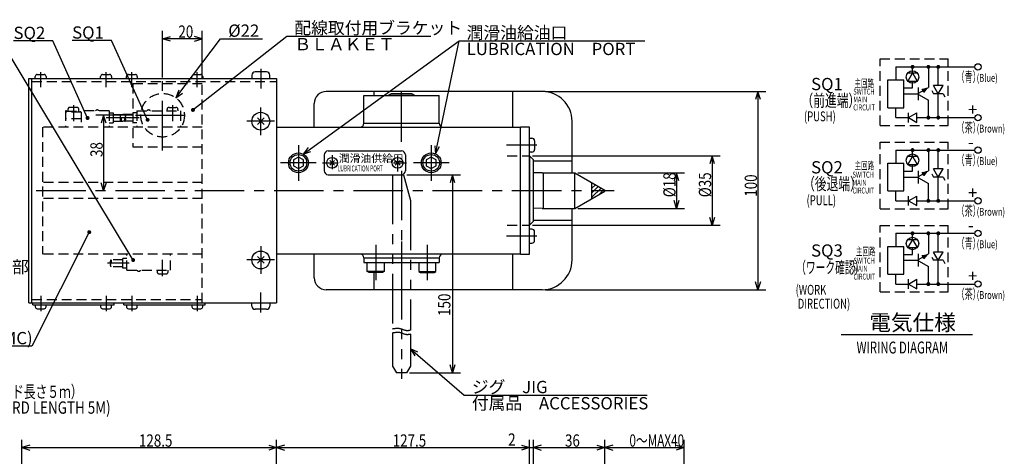
# Model space of a CAD drawing. Extents: x 48 to 803, y 12 to 654.
# Drawn here: x 306 to 803, y 420 to 640 of the extents above; entities that cross this region are included whole.
import ezdxf

# ---------------------------------------------------------------- set-up
doc = ezdxf.new("R2010")
doc.units = 0
doc.header["$LTSCALE"] = 20
for name, pattern in [('CENTER', [2, 1.25, -0.25, 0.25, -0.25]), ('HIDDEN', [0.375, 0.25, -0.125]), ('PHANTOM', [2.5, 1.25, -0.25, 0.25, -0.25, 0.25, -0.25])]:
    doc.linetypes.add(name, pattern=pattern)
doc.layers.add('MAIN0', color=7, linetype='CONTINUOUS')
doc.styles.add('KNJYOKO', font='TXT', dxfattribs={"bigfont": 'BIGFONT'})
doc.dimstyles.get("Standard").update_dxf_attribs({"dimtxt": 2.5, "dimasz": 2.5, "dimexe": 1.25, "dimexo": 0.625, "dimtad": 1, "dimcen": 2.5, "dimazin": 3, "dimtfac": 1, "dimtmove": 0, "dimatfit": 3})

# ---------------------------------------------------------------- blocks, each defined once
blk = doc.blocks.new('*D1')
at = {"layer": 'MAIN0', "color": 0, "linetype": 'BYBLOCK'}
for p, q in [((571.15, 604.07), (682.34, 604.07)), ((678.34, 604.07), (677.14, 600.07)), ((678.34, 604.07), (678.34, 504.07)), ((679.54, 600.07), (678.34, 604.07)), ((678.34, 504.07), (677.14, 508.07)), ((679.54, 508.07), (678.34, 504.07)), ((571.15, 504.07), (682.34, 504.07))]:
    blk.add_line(p, q, dxfattribs=at)
at = {"layer": 'MAIN0', "color": 0, "linetype": 'BYBLOCK', "width": 0.8}
blk.add_text('100', height=6.2, rotation=90, dxfattribs=at).set_placement((677.84, 550.97))
blk = doc.blocks.new('*D13')
at = {"layer": 'MAIN0', "color": 0, "linetype": 'BYBLOCK'}
for p, q in [((587.49, 563.07), (641.29, 563.07)), ((637.29, 563.07), (636.09, 559.07)), ((637.29, 563.07), (637.29, 545.07)), ((638.49, 559.07), (637.29, 563.07)), ((637.29, 545.07), (636.09, 549.07)), ((638.49, 549.07), (637.29, 545.07)), ((587.49, 545.07), (641.29, 545.07))]:
    blk.add_line(p, q, dxfattribs=at)
at = {"layer": 'MAIN0', "color": 0, "linetype": 'BYBLOCK', "width": 0.8}
blk.add_text('%%c18', height=6.2, rotation=90, dxfattribs=at).set_placement((636.79, 550.72))
blk = doc.blocks.new('*D14')
at = {"layer": 'MAIN0', "color": 0, "linetype": 'BYBLOCK'}
for p, q in [((564.65, 571.57), (659.21, 571.57)), ((655.21, 571.57), (654.01, 567.57)), ((655.21, 571.57), (655.21, 536.57)), ((656.41, 567.57), (655.21, 571.57)), ((564.65, 536.57), (659.21, 536.57)), ((655.21, 536.57), (654.01, 540.57)), ((656.41, 540.57), (655.21, 536.57))]:
    blk.add_line(p, q, dxfattribs=at)
at = {"layer": 'MAIN0', "color": 0, "linetype": 'BYBLOCK', "width": 0.8}
blk.add_text('%%c35', height=6.2, rotation=90, dxfattribs=at).set_placement((654.71, 550.72))
blk = doc.blocks.new('*D15')
at = {"layer": 'MAIN0', "color": 0, "linetype": 'BYBLOCK'}
for p, q in [((362.73, 592.07), (344.31, 592.07)), ((348.31, 592.07), (347.11, 588.07)), ((348.31, 592.07), (348.31, 554.07)), ((349.51, 588.07), (348.31, 592.07)), ((348.31, 554.07), (347.11, 558.07)), ((349.51, 558.07), (348.31, 554.07))]:
    blk.add_line(p, q, dxfattribs=at)
at = {"layer": 'MAIN0', "color": 0, "linetype": 'BYBLOCK', "width": 0.8}
blk.add_text('38', height=6.2, rotation=90, dxfattribs=at).set_placement((347.81, 571.02))
blk = doc.blocks.new('M0')
at = {"layer": 'MAIN0', "color": 0, "linetype": 'BYBLOCK'}
for p, q in [((-18.24, 39.96), (-38.07, 39.96)), ((0, 0), (-18.24, 39.96))]:
    blk.add_line(p, q, dxfattribs=at)
at = {"layer": 'MAIN0', "color": 0, "linetype": 'BYBLOCK', "const_width": 1}
blk.add_lwpolyline([(0.5, 0, 1), (-0.5, 0, 1)], format="xyb", close=True, dxfattribs=at)
at = {"layer": 'MAIN0', "color": 0, "linetype": 'BYBLOCK'}
blk.add_text('SQ1', height=6.2, dxfattribs=at).set_placement((-38.07, 40.96))
blk = doc.blocks.new('M1')
at = {"layer": 'MAIN0', "color": 0, "linetype": 'BYBLOCK'}
for p, q in [((-17.52, 38.87), (-37.35, 38.87)), ((0, 0), (-17.52, 38.87))]:
    blk.add_line(p, q, dxfattribs=at)
at = {"layer": 'MAIN0', "color": 0, "linetype": 'BYBLOCK', "const_width": 1}
blk.add_lwpolyline([(0.5, 0, 1), (-0.5, 0, 1)], format="xyb", close=True, dxfattribs=at)
at = {"layer": 'MAIN0', "color": 0, "linetype": 'BYBLOCK'}
blk.add_text('SQ2', height=6.2, dxfattribs=at).set_placement((-37.35, 39.87))
blk = doc.blocks.new('M2')
at = {"layer": 'MAIN0', "color": 0, "linetype": 'BYBLOCK'}
for p, q in [((-66.47, 110.24), (-86.3, 110.24)), ((0, 0), (-66.47, 110.24))]:
    blk.add_line(p, q, dxfattribs=at)
at = {"layer": 'MAIN0', "color": 0, "linetype": 'BYBLOCK', "const_width": 1}
blk.add_lwpolyline([(0.5, 0, 1), (-0.5, 0, 1)], format="xyb", close=True, dxfattribs=at)
at = {"layer": 'MAIN0', "color": 0, "linetype": 'BYBLOCK'}
blk.add_text('SQ3', height=6.2, dxfattribs=at).set_placement((-86.3, 111.24))
blk = doc.blocks.new('*D21')
at = {"layer": 'MAIN0', "color": 0, "linetype": 'BYBLOCK'}
for p, q in [((307.05, 387.45), (307.05, 428.35)), ((435.55, 387.45), (435.55, 428.35)), ((311.05, 425.55), (307.05, 424.35)), ((307.05, 424.35), (435.55, 424.35)), ((307.05, 424.35), (311.05, 423.15)), ((431.55, 425.55), (435.55, 424.35)), ((435.55, 424.35), (431.55, 423.15))]:
    blk.add_line(p, q, dxfattribs=at)
at = {"layer": 'MAIN0', "color": 0, "linetype": 'BYBLOCK', "width": 0.8}
blk.add_text('128.5', height=6.2, dxfattribs=at).set_placement((366.1, 424.85))
blk = doc.blocks.new('*D22')
at = {"layer": 'MAIN0', "color": 0, "linetype": 'BYBLOCK'}
for p, q in [((435.55, 387.45), (435.55, 428.35)), ((563.05, 374.85), (563.05, 428.35)), ((439.55, 425.55), (435.55, 424.35)), ((435.55, 424.35), (563.05, 424.35)), ((435.55, 424.35), (439.55, 423.15)), ((559.05, 425.55), (563.05, 424.35)), ((563.05, 424.35), (559.05, 423.15))]:
    blk.add_line(p, q, dxfattribs=at)
at = {"layer": 'MAIN0', "color": 0, "linetype": 'BYBLOCK', "width": 0.8}
blk.add_text('127.5', height=6.2, dxfattribs=at).set_placement((494.1, 424.85))
blk = doc.blocks.new('*D23')
at = {"layer": 'MAIN0', "color": 0, "linetype": 'BYBLOCK'}
for p, q in [((563.05, 374.85), (563.05, 428.35)), ((565.05, 367.2), (565.05, 428.35)), ((552.27, 424.35), (571.05, 424.35)), ((559.05, 425.55), (563.05, 424.35)), ((563.05, 424.35), (559.05, 423.15)), ((569.05, 425.55), (565.05, 424.35)), ((565.05, 424.35), (569.05, 423.15))]:
    blk.add_line(p, q, dxfattribs=at)
at = {"layer": 'MAIN0', "color": 0, "linetype": 'BYBLOCK', "width": 0.8}
blk.add_text('2', height=6.2, dxfattribs=at).set_placement((552.32, 425.35))
blk = doc.blocks.new('*D24')
at = {"layer": 'MAIN0', "color": 0, "linetype": 'BYBLOCK'}
for p, q in [((565.05, 367.2), (565.05, 428.35)), ((601.05, 351.1), (601.05, 428.35)), ((569.05, 425.55), (565.05, 424.35)), ((565.05, 424.35), (601.05, 424.35)), ((565.05, 424.35), (569.05, 423.15)), ((597.05, 425.55), (601.05, 424.35)), ((601.05, 424.35), (597.05, 423.15))]:
    blk.add_line(p, q, dxfattribs=at)
at = {"layer": 'MAIN0', "color": 0, "linetype": 'BYBLOCK', "width": 0.8}
blk.add_text('36', height=6.2, dxfattribs=at).set_placement((581, 424.85))
blk = doc.blocks.new('*D25')
at = {"layer": 'MAIN0', "color": 0, "linetype": 'BYBLOCK'}
for p, q in [((601.05, 351.1), (601.05, 428.35)), ((641.05, 351.1), (641.05, 428.35)), ((605.05, 425.55), (601.05, 424.35)), ((601.05, 424.35), (641.05, 424.35)), ((601.05, 424.35), (605.05, 423.15)), ((637.05, 425.55), (641.05, 424.35)), ((641.05, 424.35), (637.05, 423.15))]:
    blk.add_line(p, q, dxfattribs=at)
at = {"layer": 'MAIN0', "color": 0, "linetype": 'BYBLOCK', "style": 'KNJYOKO', "width": 0.7}
blk.add_text('0～MAX40', height=6.2, dxfattribs=at).set_placement((613.5, 424.85))
blk = doc.blocks.new('M3')
at = {"layer": 'MAIN0', "color": 0, "linetype": 'BYBLOCK'}
blk.add_lwpolyline([(761.94, 519.75), (761.07, 521.26), (763.58, 521.7)], close=True, dxfattribs=at)
blk = doc.blocks.new('M4')
at = {"layer": 'MAIN0', "color": 0, "linetype": 'BYBLOCK'}
blk.add_lwpolyline([(761.94, 561.75), (761.07, 563.26), (763.58, 563.7)], close=True, dxfattribs=at)
blk = doc.blocks.new('M5')
at = {"layer": 'MAIN0', "color": 0, "linetype": 'BYBLOCK'}
blk.add_lwpolyline([(761.94, 603.75), (761.07, 605.26), (763.58, 605.7)], close=True, dxfattribs=at)
blk = doc.blocks.new('M6')
at = {"layer": 'MAIN0', "color": 0, "linetype": 'BYBLOCK'}
for p, q in [((0, 0), (22.61, 29.84)), ((22.61, 29.84), (43.82, 29.84)), ((1.46, 3.91), (0, 0)), ((0, 0), (3.37, 2.46))]:
    blk.add_line(p, q, dxfattribs=at)
blk.add_text('%%c22', height=6.2, dxfattribs=at).set_placement((26.46, 30.84))
blk = doc.blocks.new('M7')
at = {"layer": 'MAIN0', "color": 0, "linetype": 'BYBLOCK'}
for p, q in [((-0.32, -2.51), (-29.19, -60.08)), ((-29.19, -60.08), (-121.44, -60.08))]:
    blk.add_line(p, q, dxfattribs=at)
at = {"layer": 'MAIN0', "color": 0, "linetype": 'BYBLOCK', "const_width": 1}
blk.add_lwpolyline([(0.18, -2.51, 1), (-0.82, -2.51, 1)], format="xyb", close=True, dxfattribs=at)
at = {"layer": 'MAIN0', "color": 0, "linetype": 'BYBLOCK', "style": 'KNJYOKO'}
blk.add_text('薄型エアシリンダ (SMC)', height=6.2, dxfattribs=at).set_placement((-121.44, -59.08))
at = {"layer": 'MAIN0', "color": 0, "linetype": 'BYBLOCK'}
blk.add_text('AIR CYLINDER', height=6.2, dxfattribs=at).set_placement((-121.44, -67.28))
blk = doc.blocks.new('*D31')
at = {"layer": 'MAIN0', "color": 0, "linetype": 'BYBLOCK'}
for p, q in [((378.05, 611.17), (378.05, 634.7)), ((378.05, 630.7), (382.05, 631.9)), ((398.05, 630.7), (378.05, 630.7)), ((382.05, 629.5), (378.05, 630.7)), ((398.05, 630.7), (394.05, 631.9)), ((394.05, 629.5), (398.05, 630.7)), ((398.05, 610.67), (398.05, 634.7))]:
    blk.add_line(p, q, dxfattribs=at)
at = {"layer": 'MAIN0', "color": 0, "linetype": 'BYBLOCK', "width": 0.8}
blk.add_text('20', height=6.2, dxfattribs=at).set_placement((386, 631.2))
blk = doc.blocks.new('M9')
at = {"layer": 'MAIN0', "color": 0, "linetype": 'BYBLOCK'}
for p, q in [((0, 0), (27.13, -23.36)), ((3.81, -1.7), (0, 0)), ((0, 0), (2.25, -3.52)), ((27.13, -23.36), (119.44, -23.36))]:
    blk.add_line(p, q, dxfattribs=at)
at = {"layer": 'MAIN0', "color": 0, "linetype": 'BYBLOCK', "style": 'KNJYOKO'}
for s, p in [('ジグ\u3000JIG', (30.98, -22.36)), ('付属品\u3000ACCESSORIES', (30.98, -30.56))]:
    blk.add_text(s, height=6.2, dxfattribs=at).set_placement(p)
blk = doc.blocks.new('M10')
at = {"layer": 'MAIN0', "color": 0, "linetype": 'BYBLOCK'}
for p, q in [((0, 0), (78.66, 57.16)), ((78.66, 57.16), (172.41, 57.16)), ((2.53, 3.32), (0, 0)), ((0, 0), (3.94, 1.38))]:
    blk.add_line(p, q, dxfattribs=at)
at = {"layer": 'MAIN0', "color": 0, "linetype": 'BYBLOCK', "style": 'KNJYOKO'}
for s, p in [('潤滑油給油口', (82.51, 58.16)), ('LUBRICATION\u3000PORT', (82.51, 49.96))]:
    blk.add_text(s, height=6.2, dxfattribs=at).set_placement(p)
blk = doc.blocks.new('M11')
at = {"layer": 'MAIN0', "color": 0, "linetype": 'BYBLOCK'}
for p, q in [((0, 0), (11.85, 57.07)), ((-0.36, 4.16), (0, 0)), ((0, 0), (1.99, 3.67))]:
    blk.add_line(p, q, dxfattribs=at)
blk = doc.blocks.new('M16')
at = {"layer": 'MAIN0', "color": 0, "linetype": 'BYBLOCK'}
for p, q in [((0, 0), (47.3, 37.29)), ((47.3, 37.29), (119.99, 37.29))]:
    blk.add_line(p, q, dxfattribs=at)
at = {"layer": 'MAIN0', "color": 0, "linetype": 'BYBLOCK', "const_width": 1}
blk.add_lwpolyline([(0.5, 0, 1), (-0.5, 0, 1)], format="xyb", close=True, dxfattribs=at)
at = {"layer": 'MAIN0', "color": 0, "linetype": 'BYBLOCK', "style": 'KNJYOKO'}
for s, p in [('配線取付用ブラケット', (51.15, 38.29)), ('ＢＬＡＫＥＴ', (51.15, 30.09))]:
    blk.add_text(s, height=6.2, dxfattribs=at).set_placement(p)
blk = doc.blocks.new('*D38')
at = {"layer": 'MAIN0', "color": 0, "linetype": 'BYBLOCK'}
for p, q in [((501.16, 562.07), (528.22, 562.07)), ((524.22, 562.07), (523.02, 558.07)), ((524.22, 562.07), (524.22, 462.07)), ((525.42, 558.07), (524.22, 562.07)), ((502.65, 462.07), (528.22, 462.07)), ((524.22, 462.07), (523.02, 466.07)), ((525.42, 466.07), (524.22, 462.07))]:
    blk.add_line(p, q, dxfattribs=at)
at = {"layer": 'MAIN0', "color": 0, "linetype": 'BYBLOCK', "width": 0.8}
blk.add_text('150', height=6.2, rotation=90, dxfattribs=at).set_placement((523.22, 490.84))
blk = doc.blocks.new('*X2')
at = {"layer": 'MAIN0', "color": 0, "linetype": 'BYBLOCK'}
for p, q in [((594.9, 557.87), (594.55, 557.52)), ((596.34, 557.04), (594.55, 555.25)), ((597.77, 556.21), (594.55, 552.99)), ((599.21, 555.38), (594.55, 550.73)), ((600.64, 554.56), (598.35, 552.27))]:
    blk.add_line(p, q, dxfattribs=at)

msp = doc.modelspace()

# ---------------------------------------------------------------- linework, layer by layer
at = {"layer": 'MAIN0', "color": 3, "linetype": 'HIDDEN'}
for p, q in [((739.886, 620.505), (774.274, 620.505)), ((739.886, 586.905), (739.886, 620.505)), ((774.274, 586.905), (774.274, 620.505)), ((312.148, 609.072), (435.548, 609.072)), ((363.048, 608.072), (363.048, 576.072)), ((363.048, 608.072), (398.048, 608.072)), ((398.048, 497.472), (398.048, 609.072)), ((334.798, 596.072), (331.298, 596.072)), ((381.298, 596.072), (384.798, 596.072)), ((329.048, 594.272), (329.048, 586.072)), ((329.548, 594.272), (329.048, 594.272)), ((337.048, 593.572), (329.048, 593.572)), ((329.548, 593.572), (329.548, 594.072)), ((329.548, 594.072), (336.548, 594.072)), ((330.298, 595.072), (330.298, 594.072)), ((335.798, 594.072), (335.798, 595.072)), ((351.048, 594.272), (336.548, 594.272)), ((336.548, 594.072), (336.548, 593.572)), ((337.048, 593.572), (337.048, 586.072)), ((351.048, 594.272), (351.048, 586.072)), ((351.048, 593.272), (353.048, 593.272)), ((353.048, 593.272), (353.048, 588.272)), ((353.048, 592.472), (359.106, 592.472)), ((363.048, 592.472), (356.99, 592.472)), ((365.048, 593.272), (363.048, 593.272)), ((363.048, 593.272), (363.048, 588.272)), ((365.048, 594.272), (365.048, 586.072)), ((365.048, 594.272), (387.048, 594.272)), ((380.298, 594.272), (380.298, 595.072)), ((385.798, 595.072), (385.798, 594.272)), ((387.048, 594.272), (387.048, 586.072)), ((337.048, 590.272), (329.048, 590.272)), ((351.048, 588.272), (353.048, 588.272)), ((353.048, 589.072), (359.106, 589.072)), ((363.048, 589.072), (356.99, 589.072)), ((365.048, 588.272), (363.048, 588.272)), ((739.886, 586.905), (774.274, 586.905)), ((363.048, 576.072), (398.048, 576.072)), ((739.886, 578.505), (774.274, 578.505)), ((739.886, 544.905), (739.886, 578.505)), ((774.274, 544.905), (774.274, 578.505)), ((551.868, 571.572), (563.048, 571.572)), ((739.886, 544.905), (774.274, 544.905)), ((551.868, 536.572), (563.048, 536.572)), ((739.886, 536.505), (774.274, 536.505)), ((739.886, 502.905), (739.886, 536.505)), ((774.274, 502.905), (774.274, 536.505)), ((360.048, 513.872), (360.048, 522.072)), ((382.048, 513.872), (382.048, 522.072)), ((358.048, 519.072), (351.99, 519.072)), ((358.048, 514.872), (358.048, 519.872)), ((360.048, 519.872), (358.048, 519.872)), ((358.048, 515.672), (351.99, 515.672)), ((360.048, 514.872), (358.048, 514.872)), ((360.048, 513.872), (382.048, 513.872)), ((375.298, 513.872), (375.298, 513.072)), ((376.298, 512.072), (379.798, 512.072)), ((380.798, 513.072), (380.798, 513.872)), ((739.886, 502.905), (774.274, 502.905)), ((312.148, 499.072), (398.048, 499.072))]:
    msp.add_line(p, q, dxfattribs=at)
at = {"layer": 'MAIN0', "color": 3, "linetype": 'CONTINUOUS'}
for p, q in [((747.886, 616.505), (787.674, 616.505)), ((747.886, 616.505), (747.886, 609.905)), ((756.286, 613.462), (756.286, 616.505)), ((764.274, 616.505), (764.274, 606.105)), ((769.274, 607.062), (769.274, 616.505)), ((313.798, 610.672), (313.798, 611.672)), ((314.798, 612.672), (318.298, 612.672)), ((319.298, 611.672), (319.298, 610.672)), ((346.798, 610.672), (346.798, 611.672)), ((347.798, 612.672), (351.298, 612.672)), ((352.298, 611.672), (352.298, 610.672)), ((359.798, 610.672), (359.798, 611.672)), ((360.798, 612.672), (364.298, 612.672)), ((365.298, 611.672), (365.298, 610.672)), ((392.798, 610.672), (392.798, 611.672)), ((393.798, 612.672), (397.298, 612.672)), ((398.298, 611.672), (398.298, 610.672)), ((423.048, 612.372), (423.048, 610.672)), ((430.448, 613.972), (424.648, 613.972)), ((432.048, 610.672), (432.048, 612.372)), ((753.886, 613.462), (758.686, 613.462)), ((756.286, 613.462), (753.886, 609.305)), ((756.286, 613.462), (758.686, 609.305)), ((310.548, 610.672), (435.548, 610.672)), ((310.548, 497.472), (310.548, 610.672)), ((312.148, 497.472), (312.148, 610.672)), ((435.548, 610.672), (435.548, 497.472)), ((743.886, 609.905), (751.886, 609.905)), ((743.886, 595.905), (743.886, 609.905)), ((751.886, 595.905), (751.886, 609.905)), ((751.886, 605.905), (756.286, 605.905)), ((753.886, 609.305), (758.686, 609.305)), ((756.286, 605.905), (756.286, 609.305)), ((759.286, 599.705), (759.286, 606.105)), ((759.286, 603.225), (764.274, 606.105)), ((769.274, 602.905), (766.874, 607.062)), ((771.674, 607.062), (766.874, 607.062)), ((769.274, 602.905), (771.674, 607.062)), ((569.548, 604.072), (460.548, 604.072)), ((479.548, 602.072), (517.548, 602.072)), ((479.548, 588.072), (479.548, 602.072)), ((484.548, 604.072), (484.548, 602.072)), ((492.048, 602.272), (493.434, 603.072)), ((492.048, 602.072), (492.048, 602.272)), ((492.048, 602.272), (505.048, 602.272)), ((493.434, 603.072), (503.662, 603.072)), ((503.662, 603.072), (505.048, 602.272)), ((505.048, 602.272), (505.048, 602.072)), ((517.548, 588.072), (517.548, 602.072)), ((554.548, 604.072), (554.548, 586.072)), ((751.886, 602.905), (759.286, 602.905)), ((759.286, 602.585), (764.274, 599.705)), ((761.066, 605.261), (763.581, 605.705)), ((761.066, 605.261), (761.939, 603.748)), ((761.939, 603.748), (763.581, 605.705)), ((765.95, 604.505), (766.874, 602.905)), ((771.674, 602.905), (766.874, 602.905)), ((769.274, 590.905), (769.274, 602.905)), ((771.674, 602.905), (772.598, 601.305)), ((454.548, 586.072), (454.548, 598.072)), ((764.274, 590.905), (764.274, 599.705)), ((743.886, 595.905), (751.886, 595.905)), ((747.886, 590.905), (747.886, 595.905)), ((754.286, 588.505), (754.286, 593.305)), ((754.286, 590.905), (758.443, 593.305)), ((758.443, 588.505), (758.443, 593.305)), ((425.851, 587.375), (429.245, 590.769)), ((425.851, 590.769), (429.245, 587.375)), ((435.548, 586.072), (558.548, 586.072)), ((479.548, 588.072), (517.548, 588.072)), ((563.048, 586.072), (558.548, 586.072)), ((558.548, 522.072), (558.548, 586.072)), ((563.048, 522.072), (563.048, 586.072)), ((584.548, 563.072), (584.548, 589.072)), ((747.886, 590.905), (754.286, 590.905)), ((754.286, 590.905), (758.443, 588.505)), ((758.443, 590.905), (787.592, 590.905)), ((563.048, 580.522), (564.348, 580.522)), ((565.648, 579.222), (565.648, 574.822)), ((459.548, 572.072), (459.548, 564.072)), ((461.548, 574.072), (498.548, 574.072)), ((500.548, 572.072), (500.548, 564.072)), ((564.348, 573.522), (563.048, 573.522)), ((563.048, 571.572), (565.048, 569.572)), ((563.048, 571.572), (563.048, 536.572)), ((747.886, 574.505), (787.592, 574.505)), ((747.886, 574.505), (747.886, 567.905)), ((753.886, 571.462), (758.686, 571.462)), ((756.286, 571.462), (753.886, 567.305)), ((756.286, 571.462), (756.286, 574.505)), ((756.286, 571.462), (758.686, 567.305)), ((764.274, 574.505), (764.274, 564.105)), ((769.274, 565.062), (769.274, 574.505)), ((446.548, 570.959), (444.048, 569.516)), ((444.048, 569.516), (444.048, 566.629)), ((444.048, 566.629), (446.548, 565.186)), ((449.048, 569.516), (446.548, 570.959)), ((446.548, 565.186), (449.048, 566.629)), ((449.048, 566.629), (449.048, 569.516)), ((464.785, 566.835), (462.31, 569.31)), ((464.785, 569.31), (462.31, 566.835)), ((497.785, 566.835), (495.31, 569.31)), ((497.785, 569.31), (495.31, 566.835)), ((513.548, 570.959), (511.048, 569.516)), ((511.048, 569.516), (511.048, 566.629)), ((511.048, 566.629), (513.548, 565.186)), ((516.048, 569.516), (513.548, 570.959)), ((513.548, 565.186), (516.048, 566.629)), ((516.048, 566.629), (516.048, 569.516)), ((565.048, 538.572), (565.048, 569.572)), ((565.048, 569.072), (584.548, 569.072)), ((743.886, 567.905), (751.886, 567.905)), ((743.886, 553.905), (743.886, 567.905)), ((751.886, 553.905), (751.886, 567.905)), ((753.886, 567.305), (758.686, 567.305)), ((756.286, 563.905), (756.286, 567.305)), ((461.548, 562.072), (498.548, 562.072)), ((569.452, 563.072), (565.048, 562.962)), ((569.452, 563.072), (585.892, 563.072)), ((570.048, 563.072), (570.048, 545.072)), ((585.892, 563.072), (601.048, 554.322)), ((585.892, 545.072), (585.892, 563.072)), ((751.886, 563.905), (756.286, 563.905)), ((759.286, 557.705), (759.286, 564.105)), ((759.286, 561.225), (764.274, 564.105)), ((761.066, 563.261), (763.581, 563.705)), ((761.066, 563.261), (761.939, 561.748)), ((761.939, 561.748), (763.581, 563.705)), ((765.95, 562.505), (766.874, 560.905)), ((769.274, 560.905), (766.874, 565.062)), ((771.674, 565.062), (766.874, 565.062)), ((769.274, 560.905), (771.674, 565.062)), ((594.553, 550.072), (594.553, 558.072)), ((751.886, 560.905), (759.286, 560.905)), ((759.286, 560.585), (764.274, 557.705)), ((764.274, 548.905), (764.274, 557.705)), ((771.674, 560.905), (766.874, 560.905)), ((769.274, 548.905), (769.274, 560.905)), ((771.674, 560.905), (772.598, 559.305)), ((585.892, 545.072), (601.048, 553.822)), ((601.048, 553.822), (601.048, 554.322)), ((743.886, 553.905), (751.886, 553.905)), ((747.886, 548.905), (747.886, 553.905)), ((754.286, 546.505), (754.286, 551.305)), ((754.286, 548.905), (758.443, 551.305)), ((758.443, 546.505), (758.443, 551.305)), ((747.886, 548.905), (754.286, 548.905)), ((754.286, 548.905), (758.443, 546.505)), ((758.443, 548.905), (787.592, 548.905)), ((569.452, 545.072), (565.048, 545.182)), ((569.452, 545.072), (585.892, 545.072)), ((584.548, 519.072), (584.548, 545.072)), ((565.048, 538.572), (563.048, 536.572)), ((565.048, 539.072), (584.548, 539.072)), ((564.348, 534.623), (563.048, 534.623)), ((565.648, 528.923), (565.648, 533.323)), ((747.886, 532.505), (787.592, 532.505)), ((747.886, 532.505), (747.886, 525.905)), ((756.286, 529.462), (756.286, 532.505)), ((764.274, 532.505), (764.274, 522.105)), ((769.274, 523.062), (769.274, 532.505)), ((563.048, 527.623), (564.348, 527.623)), ((753.886, 529.462), (758.686, 529.462)), ((756.286, 529.462), (753.886, 525.305)), ((756.286, 529.462), (758.686, 525.305)), ((558.548, 522.072), (435.548, 522.072)), ((454.548, 510.072), (454.548, 522.072)), ((554.548, 522.072), (554.548, 504.072)), ((558.548, 522.072), (563.048, 522.072)), ((743.886, 525.905), (751.886, 525.905)), ((743.886, 511.905), (743.886, 525.905)), ((751.886, 511.905), (751.886, 525.905)), ((751.886, 521.905), (756.286, 521.905)), ((753.886, 525.305), (758.686, 525.305)), ((756.286, 521.905), (756.286, 525.305)), ((759.286, 515.705), (759.286, 522.105)), ((759.286, 519.225), (764.274, 522.105)), ((761.066, 521.261), (763.581, 521.705)), ((761.939, 519.748), (763.581, 521.705)), ((769.274, 518.905), (766.874, 523.062)), ((771.674, 523.062), (766.874, 523.062)), ((769.274, 518.905), (771.674, 523.062)), ((425.851, 520.769), (429.245, 517.375)), ((425.851, 517.375), (429.245, 520.769)), ((479.548, 520.072), (517.548, 520.072)), ((479.548, 520.072), (479.548, 517.772)), ((479.548, 517.772), (517.548, 517.772)), ((481.298, 513.272), (481.298, 517.772)), ((489.798, 517.772), (489.798, 513.272)), ((507.298, 517.772), (507.298, 513.272)), ((515.798, 513.272), (515.798, 517.772)), ((517.548, 520.072), (517.548, 517.772)), ((751.886, 518.905), (759.286, 518.905)), ((759.286, 518.585), (764.274, 515.705)), ((761.066, 521.261), (761.939, 519.748)), ((765.95, 520.505), (766.874, 518.905)), ((771.674, 518.905), (766.874, 518.905)), ((769.274, 506.905), (769.274, 518.905)), ((771.674, 518.905), (772.598, 517.305)), ((482.164, 512.772), (481.298, 513.272)), ((489.798, 513.272), (481.298, 513.272)), ((488.932, 512.772), (482.164, 512.772)), ((484.548, 512.772), (484.548, 504.072)), ((489.798, 513.272), (488.932, 512.772)), ((507.298, 513.272), (508.164, 512.772)), ((507.298, 513.272), (515.798, 513.272)), ((508.164, 512.772), (514.932, 512.772)), ((514.932, 512.772), (515.798, 513.272)), ((743.886, 511.905), (751.886, 511.905)), ((747.886, 506.905), (747.886, 511.905)), ((764.274, 506.905), (764.274, 515.705)), ((747.886, 506.905), (754.286, 506.905)), ((754.286, 504.505), (754.286, 509.305)), ((754.286, 506.905), (758.443, 509.305)), ((754.286, 506.905), (758.443, 504.505)), ((758.443, 504.505), (758.443, 509.305)), ((758.443, 506.905), (787.592, 506.905)), ((569.548, 504.072), (460.548, 504.072)), ((310.548, 497.472), (435.548, 497.472)), ((312.548, 496.472), (312.548, 497.472)), ((353.548, 496.472), (353.548, 497.472)), ((358.548, 496.472), (358.548, 497.472)), ((399.548, 496.472), (399.548, 497.472)), ((423.048, 495.772), (423.048, 497.472)), ((432.048, 497.472), (432.048, 495.772)), ((312.548, 496.472), (353.548, 496.472)), ((313.798, 496.472), (313.798, 495.472)), ((314.798, 494.472), (318.298, 494.472)), ((319.298, 495.472), (319.298, 496.472)), ((346.798, 496.472), (346.798, 495.472)), ((347.798, 494.472), (351.298, 494.472)), ((352.298, 495.472), (352.298, 496.472)), ((358.548, 496.472), (399.548, 496.472)), ((359.798, 496.472), (359.798, 495.472)), ((360.798, 494.472), (364.298, 494.472)), ((365.298, 495.472), (365.298, 496.472)), ((392.798, 496.472), (392.798, 495.472)), ((393.798, 494.472), (397.298, 494.472)), ((398.298, 495.472), (398.298, 496.472)), ((430.448, 494.172), (424.648, 494.172)), ((720.31, 481.501), (786.526, 481.501))]:
    msp.add_line(p, q, dxfattribs=at)
at = {"layer": 'MAIN0', "color": 3, "linetype": 'CENTER'}
for p, q in [((316.548, 606.255), (316.548, 613.85)), ((349.548, 606.255), (349.548, 613.85)), ((362.548, 606.255), (362.548, 613.85)), ((395.548, 606.255), (395.548, 613.85)), ((427.548, 615.524), (427.548, 605.542)), ((333.048, 597.18), (333.048, 589.072)), ((383.048, 597.18), (383.048, 589.072)), ((427.548, 582.072), (427.548, 596.072)), ((364.329, 592.072), (394.289, 592.072)), ((360.908, 590.772), (349.648, 590.772)), ((366.253, 590.772), (355.308, 590.772)), ((434.548, 589.072), (420.548, 589.072)), ((446.548, 577.072), (446.548, 559.072)), ((513.548, 577.072), (513.548, 559.072)), ((566.76, 577.022), (551.47, 577.022)), ((463.548, 572.011), (463.548, 564.924)), ((496.548, 571.831), (496.548, 563.663)), ((455.548, 568.072), (437.548, 568.072)), ((458.768, 568.072), (466.016, 568.072)), ((494.542, 568.072), (501.129, 568.072)), ((522.548, 568.072), (504.548, 568.072)), ((485.548, 526.734), (485.548, 508.944)), ((511.548, 526.734), (511.548, 508.944)), ((566.76, 531.123), (551.47, 531.123)), ((427.548, 526.072), (427.548, 512.072)), ((361.253, 517.372), (350.308, 517.372)), ((378.048, 510.964), (378.048, 519.072)), ((434.548, 519.072), (420.548, 519.072)), ((427.548, 492.621), (427.548, 502.603)), ((316.548, 500.89), (316.548, 493.295)), ((349.548, 500.89), (349.548, 493.295)), ((362.548, 500.89), (362.548, 493.295)), ((395.548, 500.89), (395.548, 493.295))]:
    msp.add_line(p, q, dxfattribs=at)
at = {"layer": 'MAIN0', "color": 4, "linetype": 'CENTER'}
for p, q in [((378.048, 574.344), (378.048, 609.574)), ((314.253, 554.072), (605.85, 554.072))]:
    msp.add_line(p, q, dxfattribs=at)
at = {"layer": 'MAIN0', "color": 1, "linetype": 'CENTER'}
for p, q in [((498.548, 578.676), (498.548, 608.125)), ((498.548, 528.395), (498.548, 512.742))]:
    msp.add_line(p, q, dxfattribs=at)
at = {"layer": 'MAIN0', "linetype": 'HIDDEN'}
for p, q in [((317.548, 586.072), (317.548, 522.072)), ((398.048, 586.072), (317.548, 586.072)), ((398.048, 558.072), (317.548, 558.072)), ((398.048, 550.072), (317.548, 550.072)), ((398.048, 522.072), (317.548, 522.072))]:
    msp.add_line(p, q, dxfattribs=at)
at = {"layer": 'MAIN0', "color": 3, "linetype": 'PHANTOM'}
for p, q in [((494.048, 562.072), (499.565, 562.072)), ((494.048, 562.072), (494.048, 484.203)), ((498.548, 564.081), (498.548, 459.067)), ((499.565, 562.072), (503.048, 549.072)), ((503.048, 549.072), (503.048, 483.612)), ((494.048, 482.203), (494.048, 465.537)), ((503.048, 481.612), (503.048, 465.537)), ((494.048, 465.537), (496.048, 462.072)), ((501.048, 462.072), (496.048, 462.072)), ((503.048, 465.537), (501.048, 462.072))]:
    msp.add_line(p, q, dxfattribs=at)
at = {"layer": 'MAIN0', "color": 3, "linetype": 'CONTINUOUS', "const_width": 1}
for points in [[(756.786, 616.505, 1), (755.786, 616.505, 1)], [(764.774, 616.505, 1), (763.774, 616.505, 1)], [(769.774, 616.505, 1), (768.774, 616.505, 1)], [(764.774, 590.905, 1), (763.774, 590.905, 1)], [(769.774, 590.905, 1), (768.774, 590.905, 1)], [(756.786, 574.505, 1), (755.786, 574.505, 1)], [(764.774, 574.505, 1), (763.774, 574.505, 1)], [(769.774, 574.505, 1), (768.774, 574.505, 1)], [(764.774, 548.905, 1), (763.774, 548.905, 1)], [(769.774, 548.905, 1), (768.774, 548.905, 1)], [(756.786, 532.505, 1), (755.786, 532.505, 1)], [(764.774, 532.505, 1), (763.774, 532.505, 1)], [(769.774, 532.505, 1), (768.774, 532.505, 1)], [(764.774, 506.905, 1), (763.774, 506.905, 1)], [(769.774, 506.905, 1), (768.774, 506.905, 1)]]:
    msp.add_lwpolyline(points, format="xyb", close=True, dxfattribs=at)
at = {"layer": 'MAIN0', "color": 3, "linetype": 'CONTINUOUS'}
for points in [[(503.047, 483.612), (503.012, 483.602), (502.943, 483.584), (502.846, 483.559), (502.723, 483.53), (502.577, 483.498), (502.412, 483.466), (502.231, 483.434), (502.037, 483.405), (501.851, 483.383), (501.658, 483.367), (501.457, 483.358), (501.248, 483.359), (501.031, 483.371), (500.808, 483.397), (500.576, 483.439), (500.337, 483.497), (500.078, 483.579), (499.811, 483.677), (499.536, 483.785), (499.255, 483.899), (498.968, 484.014), (498.675, 484.124), (498.377, 484.223), (498.074, 484.308), (497.726, 484.38), (497.373, 484.429), (497.015, 484.456), (496.655, 484.466), (496.292, 484.46), (495.926, 484.441), (495.56, 484.411), (495.193, 484.375), (495.048, 484.359), (494.903, 484.342), (494.759, 484.324), (494.616, 484.304), (494.472, 484.282), (494.33, 484.258), (494.189, 484.232), (494.048, 484.203)], [(503.047, 481.612), (503.012, 481.602), (502.943, 481.584), (502.846, 481.559), (502.723, 481.53), (502.577, 481.498), (502.412, 481.466), (502.231, 481.434), (502.037, 481.405), (501.851, 481.383), (501.658, 481.367), (501.457, 481.358), (501.248, 481.359), (501.031, 481.371), (500.808, 481.397), (500.576, 481.439), (500.337, 481.497), (500.078, 481.579), (499.811, 481.677), (499.536, 481.785), (499.255, 481.899), (498.968, 482.014), (498.675, 482.124), (498.377, 482.223), (498.074, 482.308), (497.726, 482.38), (497.373, 482.429), (497.015, 482.456), (496.655, 482.466), (496.292, 482.46), (495.926, 482.441), (495.56, 482.411), (495.193, 482.375), (495.048, 482.359), (494.903, 482.342), (494.759, 482.324), (494.616, 482.304), (494.472, 482.282), (494.33, 482.258), (494.189, 482.232), (494.048, 482.203)]]:
    msp.add_lwpolyline(points, dxfattribs=at)
for centre, radius in [((789.274, 616.505), 1.6), ((756.286, 611.383), 3.175), ((427.548, 589.072), 4.5), ((789.274, 590.905), 1.6), ((789.274, 574.505), 1.6), ((446.548, 568.072), 5), ((446.548, 568.072), 4.188), ((513.548, 568.072), 5), ((513.548, 568.072), 4.188), ((756.286, 569.383), 3.175), ((463.548, 568.072), 2.75), ((496.548, 568.072), 2.75), ((789.274, 548.905), 1.6), ((789.274, 532.505), 1.6), ((756.286, 527.383), 3.175), ((427.548, 519.072), 4.5), ((789.274, 506.905), 1.6)]:
    msp.add_circle(centre, radius, dxfattribs=at)
at = {"layer": 'MAIN0', "color": 3, "linetype": 'HIDDEN'}
msp.add_circle((378.048, 592.072), 11, dxfattribs=at)
at = {"layer": 'MAIN0', "color": 3, "linetype": 'CONTINUOUS'}
for centre, radius, start, end in [((314.798, 611.672), 1, 90, 180), ((318.298, 611.672), 1, 0, 90), ((347.798, 611.672), 1, 90, 180), ((351.298, 611.672), 1, 0, 90), ((360.798, 611.672), 1, 90, 180), ((364.298, 611.672), 1, 0, 90), ((393.798, 611.672), 1, 90, 180), ((397.298, 611.672), 1, 0, 90), ((424.648, 612.372), 1.6, 90, 180), ((430.448, 612.372), 1.6, 360, 450), ((460.548, 598.072), 6, 90, 180), ((569.548, 589.072), 15, 0, 90), ((477.548, 588.072), 2, 270, 360), ((519.548, 588.072), 2, 180, 270), ((564.348, 579.222), 1.3, 0, 90), ((461.548, 572.072), 2, 90, 180), ((498.548, 572.072), 2, 0, 90), ((564.348, 574.822), 1.3, 270, 360), ((461.548, 564.072), 2, 180, 270), ((498.548, 564.072), 2, 270, 360), ((564.348, 533.323), 1.3, 0, 90), ((564.348, 528.923), 1.3, 270, 360), ((477.548, 520.072), 2, 0, 90), ((519.548, 520.072), 2, 90, 180), ((569.548, 519.072), 15, 270, 360), ((460.548, 510.072), 6, 180, 270), ((314.798, 495.472), 1, 180, 270), ((318.298, 495.472), 1, 270, 360), ((347.798, 495.472), 1, 180, 270), ((351.298, 495.472), 1, 270, 360), ((360.798, 495.472), 1, 180, 270), ((364.298, 495.472), 1, 270, 360), ((393.798, 495.472), 1, 180, 270), ((397.298, 495.472), 1, 270, 360), ((424.648, 495.772), 1.6, 180, 270), ((430.448, 495.772), 1.6, 270, 360)]:
    msp.add_arc(centre, radius, start, end, dxfattribs=at)
at = {"layer": 'MAIN0', "color": 3, "linetype": 'HIDDEN'}
for centre, radius, start, end in [((331.298, 595.072), 1, 90, 180), ((334.798, 595.072), 1, 0, 90), ((381.298, 595.072), 1, 90, 180), ((384.798, 595.072), 1, 0, 90), ((345.048, 593.772), 1, 30, 150), ((357.94, 591.622), 1.275, 138.18969, 221.81031), ((358.156, 591.622), 1.275, 318.18969, 401.81031), ((371.048, 593.772), 1, 30, 150), ((357.94, 589.922), 1.275, 138.18969, 221.81031), ((356.039, 589.922), 1.275, 318.18969, 401.81031), ((360.057, 589.922), 1.275, 138.18969, 221.81031), ((358.156, 589.922), 1.275, 318.18969, 401.81031), ((352.94, 518.222), 1.275, 138.18969, 221.81031), ((352.94, 516.522), 1.275, 138.18969, 221.81031), ((351.039, 518.222), 1.275, 318.18969, 401.81031), ((366.048, 514.372), 1, 210, 330), ((376.298, 513.072), 1, 180, 270), ((379.798, 513.072), 1, 270, 360)]:
    msp.add_arc(centre, radius, start, end, dxfattribs=at)

# ---------------------------------------------------------------- block references
at = {"layer": 'MAIN0', "color": 3, "linetype": 'CONTINUOUS'}
for name, p in [('M2', (363.206, 519.017)), ('M1', (340.206, 590.703)), ('M0', (370.489, 589.79)), ('M6', (384.69, 600.841)), ('M16', (393.358, 594.778)), ('M10', (448.892, 572.489)), ('M11', (515.707, 572.582)), ('M5', (0, 0)), ('M4', (0, 0)), ('*X2', (0, 0)), ('M7', (341.355, 535.611)), ('M3', (0, 0)), ('M9', (503.048, 474.218))]:
    msp.add_blockref(name, p, dxfattribs=at)

# ---------------------------------------------------------------- texts
for s, p in [('SQ1', (705.119, 604.733)), ('+', (784.274, 591.905)), ('-', (784.274, 575.505)), ('SQ2', (705.119, 562.733)), ('+', (784.274, 549.905)), ('-', (784.274, 533.505)), ('SQ3', (705.119, 520.733)), ('+', (784.274, 507.905))]:
    msp.add_text(s, height=6.2, dxfattribs=at).set_placement(p)
at = {"layer": 'MAIN0', "color": 3, "linetype": 'CONTINUOUS', "style": 'KNJYOKO'}
for s, height, width, p in [('（青）', 5, 0.6, (778.447, 608.97)), ('主回路', 4, 0.6, (727.029, 606.222)), ('（前進端）', 6.2, 0.7, (700.277, 596.392)), ('（茶）', 5, 0.6, (778.447, 583.37)), ('（青）', 5, 0.6, (778.447, 566.97)), ('主回路', 4, 0.6, (727.082, 564.666)), ('（後退端）', 6.2, 0.7, (701.094, 554.368)), ('（茶）', 5, 0.6, (778.447, 541.37)), ('（青）', 5, 0.6, (778.447, 524.97)), ('主回路', 4, 0.6, (727.745, 521.348)), ('（ワーク確認）', 6, 0.6, (697.612, 512.273)), ('（茶）', 5, 0.6, (778.447, 499.37)), ('（リードスイッチ３個付、コード長さ５ｍ）', 6.2, 0.7, (219.23, 449.477))]:
    msp.add_text(s, height=height, dxfattribs=dict(at, width=width)).set_placement(p)
at = {"layer": 'MAIN0', "color": 3, "linetype": 'CONTINUOUS'}
for s, height, width, p in [('(Blue)', 4, 0.7, (788.646, 608.97)), ('SWITCH', 3, 0.7, (726.422, 602.528)), ('MAIN', 3, 0.7, (726.422, 598.528)), ('CIRCUIT', 3, 0.7, (726.422, 594.528)), ('(PUSH)', 5, 0.7, (701.547, 589.029)), ('(Brown)', 4, 0.7, (788.646, 583.37)), ('(Blue)', 4, 0.7, (788.646, 566.97)), ('LUBRICATION PORT', 3, 0.6, (466.348, 563.735)), ('SWITCH', 3, 0.7, (726.042, 560.614)), ('MAIN', 3, 0.7, (726.042, 556.614)), ('(PULL)', 5, 0.7, (702.835, 546.7)), ('CIRCUIT', 3, 0.7, (726.042, 552.614)), ('(Brown)', 4, 0.7, (788.646, 541.37)), ('(Blue)', 4, 0.7, (788.646, 524.97)), ('SWITCH', 3, 0.7, (726.549, 517.181)), ('CIRCUIT', 3, 0.7, (726.549, 509.181)), ('MAIN', 3, 0.7, (726.549, 513.181)), ('(WORK ', 5, 0.7, (697.314, 501.503)), ('(Brown)', 4, 0.7, (788.646, 499.37)), (' DIRECTION)', 5, 0.7, (697.314, 494.503)), ('WIRING DIAGRAM', 6, 0.7, (728.052, 471.871)), ('(WITH READ SWITCH, A CORD LENGTH 5M)', 6.2, 0.8, (219.23, 441.477))]:
    msp.add_text(s, height=height, dxfattribs=dict(at, width=width)).set_placement(p)
at = {"layer": 'MAIN0', "color": 3, "linetype": 'CONTINUOUS', "style": 'KNJYOKO'}
for s, height, p in [('潤滑油供給口', 4, (466.928, 568.372)), ('電気仕様', 8, (734.477, 483.501))]:
    msp.add_text(s, height=height, dxfattribs=at).set_placement(p)
msp.add_text('取付ボルト取付部', height=6.2, rotation=360, dxfattribs=at).set_placement((242.883, 512.477))

# ---------------------------------------------------------------- dimensions: what is measured, and where the dimension line sits
at = {"layer": 'MAIN0', "color": 3, "linetype": 'CONTINUOUS'}
for base, p1, p2, picture, middle in [((398.048, 630.704), (378.048, 609.574), (398.048, 609.072), '*D31', (388.048, 631.204)), ((307.048, 424.35), (435.548, 385.851), (307.048, 385.851), '*D21', (371.298, 424.85)), ((435.548, 424.35), (563.048, 373.251), (435.548, 385.851), '*D22', (499.298, 424.85)), ((563.048, 424.35), (565.048, 365.596), (563.048, 373.251), '*D23', (553.321, 425.35)), ((565.048, 424.35), (601.048, 349.501), (565.048, 365.596), '*D24', (583.048, 424.85)), ((601.048, 424.35), (641.048, 349.501), (601.048, 349.501), '*D25', (621.048, 424.85))]:
    dim = msp.add_linear_dim(base=base, p1=p1, p2=p2, dimstyle='Standard', dxfattribs=at)
    dim.commit()
    dim.dimension.update_dxf_attribs({"geometry": picture, "text_midpoint": middle})
for base, p1, p2, picture, middle in [((678.344, 604.072), (569.548, 504.072), (569.548, 604.072), '*D1', (677.844, 554.072)), ((348.312, 592.072), (314.253, 554.072), (364.329, 592.072), '*D15', (347.812, 573.072)), ((655.211, 571.572), (563.048, 536.572), (563.048, 571.572), '*D14', (654.711, 554.072)), ((524.22, 562.072), (501.048, 462.072), (499.565, 562.072), '*D38', (523.22, 493.936)), ((637.291, 563.072), (585.892, 545.072), (585.892, 563.072), '*D13', (636.791, 554.072))]:
    dim = msp.add_linear_dim(base=base, p1=p1, p2=p2, angle=90, dimstyle='Standard', dxfattribs=at)
    dim.commit()
    dim.dimension.update_dxf_attribs({"geometry": picture, "text_midpoint": middle})

doc.saveas('drawing.dxf')
